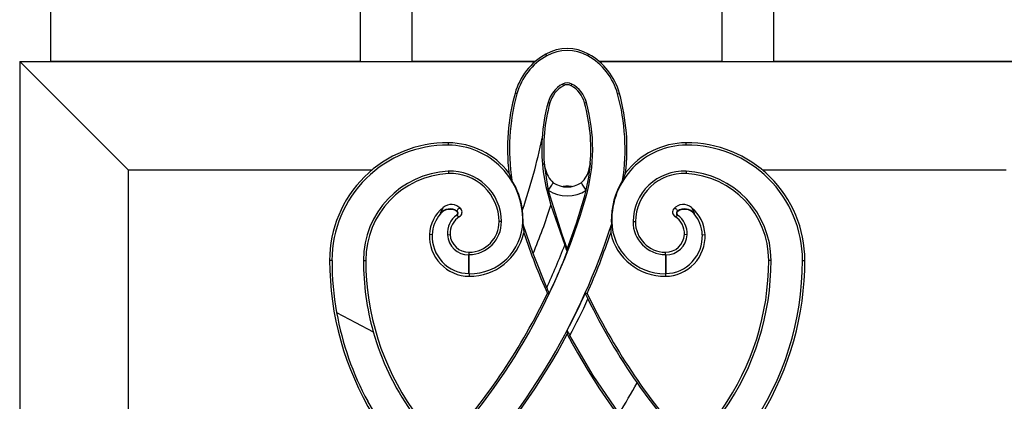
# Model space of a CAD drawing. Extents: x 0 to 27500, y 0 to 20000.
# Drawn here: x 18738 to 19119, y 17207 to 17354 of the extents above; entities that cross this region are included whole.
import ezdxf

# ---------------------------------------------------------------- set-up
doc = ezdxf.new("R2010")
doc.units = 0
doc.layers.add('YKK_A1', color=4, linetype='CONTINUOUS')

msp = doc.modelspace()

# ---------------------------------------------------------------- linework, layer by layer
at = {"layer": 'YKK_A1'}
for p, q in [((18750, 17338.25), (18750, 17656.25)), ((18870, 17338.25), (18870, 17656.25)), ((18890, 17338.25), (18890, 17656.25)), ((19010, 17338.25), (19010, 17656.25)), ((19030, 17338.25), (19030, 17656.25)), ((18738, 17338.25), (18738, 16914.25)), ((18738, 17338.25), (18937.63, 17338.25)), ((18738, 17338.25), (18780, 17296.25)), ((18870, 17338.25), (18750, 17338.25)), ((18937.63, 17338.25), (18890, 17338.25)), ((18942.09, 17340.45), (18941.73, 17341.1)), ((18957.91, 17340.45), (18958.27, 17341.1)), ((18962.37, 17338.25), (19162, 17338.25)), ((19010, 17338.25), (18962.37, 17338.25)), ((19150, 17338.25), (19030, 17338.25)), ((18948.18, 17329.52), (18948.54, 17328.87)), ((18951.82, 17329.52), (18951.46, 17328.87)), ((18930.51, 17325.7), (18929.79, 17325.9)), ((18969.49, 17325.7), (18970.21, 17325.9)), ((18942.57, 17322.38), (18943.29, 17322.18)), ((18957.43, 17322.38), (18956.71, 17322.18)), ((18903.99, 17305.87), (18904, 17306.79)), ((18996.01, 17305.87), (18996, 17306.79)), ((18780, 17296.25), (18780, 17139.53)), ((18780, 17296.25), (18874.4, 17296.25)), ((18941.1, 17298.98), (18940.98, 17298.85)), ((18940.98, 17298.85), (18941, 17298.69)), ((18941.12, 17298.82), (18941, 17298.76)), ((18941, 17298.76), (18941, 17298.7)), ((18941, 17298.7), (18941, 17298.69)), ((18941, 17298.69), (18942.32, 17289.87)), ((18941.1, 17298.98), (18941.12, 17298.82)), ((18958.36, 17293.5), (18959, 17298.69)), ((18958.51, 17296.85), (18959, 17298.67)), ((18958.88, 17298.82), (18958.9, 17298.98)), ((18958.92, 17298.8), (18958.88, 17298.82)), ((18958.9, 17298.98), (18959.02, 17298.85)), ((18959, 17298.76), (18958.92, 17298.8)), ((18959, 17298.69), (18959.02, 17298.85)), ((18959, 17298.76), (18959.01, 17298.77)), ((18959, 17298.7), (18959, 17298.76)), ((18959, 17298.69), (18959, 17298.7)), ((18959, 17298.67), (18959, 17298.69)), ((18959.01, 17298.77), (18959.02, 17298.85)), ((19025.6, 17296.25), (19120, 17296.25)), ((18903.96, 17295.76), (18904, 17294.84)), ((18927.41, 17295.17), (18928.56, 17292.22)), ((18957.34, 17288.4), (18958.36, 17293.5)), ((18972.59, 17295.17), (18971.44, 17292.22)), ((18996.04, 17295.76), (18996, 17294.84)), ((18942.32, 17289.87), (18942.66, 17288.4)), ((18942.66, 17288.4), (18942.94, 17288.82)), ((18942.66, 17288.4), (18943.34, 17285.82)), ((18942.94, 17288.82), (18943.21, 17289.23)), ((18943.21, 17289.23), (18943.48, 17289.63)), ((18943.48, 17289.63), (18943.73, 17290.02)), ((18943.73, 17290.02), (18943.97, 17290.38)), ((18943.97, 17290.38), (18944.2, 17290.72)), ((18944.2, 17290.72), (18944.41, 17291.04)), ((18944.41, 17291.04), (18944.6, 17291.32)), ((18950.52, 17289.95), (18949.48, 17289.95)), ((18955.59, 17291.04), (18955.4, 17291.32)), ((18955.8, 17290.72), (18955.59, 17291.04)), ((18956.03, 17290.38), (18955.8, 17290.72)), ((18956.27, 17290.02), (18956.03, 17290.38)), ((18956.52, 17289.63), (18956.27, 17290.02)), ((18956.79, 17289.23), (18956.52, 17289.63)), ((18956.66, 17285.82), (18957.34, 17288.4)), ((18957.06, 17288.82), (18956.79, 17289.23)), ((18957.34, 17288.4), (18957.06, 17288.82)), ((18942.81, 17285.66), (18943.34, 17285.82)), ((18942.81, 17285.66), (18943.7, 17282.69)), ((18943.34, 17285.82), (18947.89, 17271.43)), ((18953.54, 17275.64), (18956.66, 17285.82)), ((18957.21, 17285.66), (18956.66, 17285.82)), ((18901.41, 17280.79), (18900.79, 17279.39)), ((18901.9, 17281.76), (18901.41, 17280.79)), ((18907.53, 17280.82), (18907.42, 17280.59)), ((18907.67, 17281.03), (18907.53, 17280.82)), ((18907.85, 17281.19), (18907.67, 17281.03)), ((18908.08, 17281.3), (18907.85, 17281.19)), ((18908.39, 17281.32), (18908.08, 17281.3)), ((18908.76, 17281.25), (18908.39, 17281.32)), ((18932.95, 17276.26), (18932.67, 17280.85)), ((18943.7, 17282.69), (18949.02, 17267.18)), ((18991.24, 17281.25), (18991.61, 17281.32)), ((18991.61, 17281.32), (18991.92, 17281.3)), ((18991.92, 17281.3), (18992.15, 17281.19)), ((18992.15, 17281.19), (18992.33, 17281.03)), ((18992.33, 17281.03), (18992.47, 17280.82)), ((18992.47, 17280.82), (18992.58, 17280.59)), ((18998.1, 17281.76), (18998.59, 17280.79)), ((18998.59, 17280.79), (18999.2, 17279.39)), ((18900.89, 17279.31), (18900.79, 17279.39)), ((18907.24, 17280.23), (18907.28, 17280.28)), ((18907.26, 17278.8), (18907.3, 17278.74)), ((18907.28, 17280.28), (18907.31, 17280.34)), ((18907.3, 17278.74), (18907.34, 17278.69)), ((18907.42, 17280.59), (18907.31, 17280.34)), ((18992.58, 17280.59), (18992.69, 17280.34)), ((18992.73, 17278.8), (18992.66, 17278.69)), ((18992.76, 17280.23), (18992.69, 17280.34)), ((18999.11, 17279.31), (18999.2, 17279.39)), ((18924.52, 17276.25), (18923.61, 17276.25)), ((18932.78, 17276.26), (18932.95, 17276.26)), ((18932.9, 17275.16), (18932.95, 17276.26)), ((18936.78, 17263.88), (18932.9, 17275.16)), ((18932.9, 17275.16), (18933.08, 17273.43)), ((18933.08, 17273.43), (18933.18, 17271.93)), ((18950, 17265.63), (18953.54, 17275.64)), ((18966.92, 17273.43), (18966.82, 17271.93)), ((18967.1, 17275.17), (18966.92, 17273.43)), ((18967.22, 17276.26), (18967.05, 17276.26)), ((18975.48, 17276.25), (18976.39, 17276.25)), ((18897.7, 17271.2), (18896.65, 17271.25)), ((18903.59, 17271.19), (18904.64, 17271.25)), ((18947.89, 17271.43), (18950, 17265.63)), ((18996.4, 17271.19), (18995.36, 17271.25)), ((19002.3, 17271.2), (19003.35, 17271.25)), ((18949.02, 17267.18), (18949.02, 17267.18)), ((18950, 17264.64), (18950, 17265.63)), ((18911.88, 17263.35), (18912.01, 17263.48)), ((18911.88, 17256.16), (18911.88, 17263.35)), ((18912.01, 17263.48), (18912, 17264.4)), ((18912.01, 17256.03), (18912.01, 17263.48)), ((18942.04, 17250.69), (18936.78, 17263.88)), ((18987.98, 17263.48), (18988, 17264.4)), ((18988.12, 17263.35), (18987.98, 17263.48)), ((18987.98, 17263.48), (18987.99, 17256.03)), ((18988.12, 17263.35), (18988.12, 17256.16)), ((18858.92, 17261.25), (18858, 17261.25)), ((18871.08, 17261.25), (18872, 17261.25)), ((19028.92, 17261.25), (19028, 17261.25)), ((19041.08, 17261.25), (19042, 17261.25)), ((18911.88, 17256.16), (18912.01, 17256.03)), ((18912.01, 17256.03), (18912, 17255.11)), ((18988.12, 17256.16), (18987.99, 17256.03)), ((18987.99, 17256.03), (18988, 17255.11)), ((18942.04, 17250.69), (18942.04, 17250.69)), ((18942.29, 17248.49), (18943.01, 17248.49)), ((18957.71, 17248.49), (18956.99, 17248.49)), ((18958.02, 17246.34), (18958.02, 17246.34)), ((18860.71, 17241.09), (18868.04, 17237.22)), ((18868.04, 17237.22), (18874.91, 17233.58)), ((18950, 17234.1), (18950, 17232.69)), ((18951.03, 17232.15), (18951.03, 17232.15)), ((18960.09, 17216.71), (18951.03, 17232.15)), ((18970.12, 17201.98), (18960.09, 17216.71)), ((18875.96, 17201.16), (18872.75, 17206.7))]:
    msp.add_line(p, q, dxfattribs=at)
for centre, radius, start, end in [((18950, 17326.25), 17, 60.8833, 119.1167), ((18950, 17326.25), 16.26, 60.8833, 119.1167), ((18953.89, 17319.26), 25, 119.1167, 164.5905), ((18953.89, 17319.26), 24.26, 119.1167, 164.5905), ((18946.11, 17319.26), 24.26, 15.4095, 60.8833), ((18946.11, 17319.26), 25, 15.4095, 60.8833), ((18953.89, 17319.26), 11.74, 119.1167, 164.5905), ((18953.89, 17319.26), 11, 119.1167, 164.5905), ((18950, 17326.25), 3.74, 60.8833, 119.1167), ((18950, 17326.25), 3, 60.8833, 119.1167), ((18946.11, 17319.26), 11, 15.4095, 60.8833), ((18946.11, 17319.26), 11.74, 15.4095, 60.8833), ((19007.77, 17304.41), 80.89, 164.5905, 186.5586), ((19007.77, 17304.41), 80.15, 164.5905, 188.7489), ((18892.23, 17304.41), 80.15, 351.2511, 15.4095), ((18892.23, 17304.41), 80.89, 353.4414, 15.4095), ((19007.77, 17304.41), 67.63, 164.5905, 176.5006), ((19007.77, 17304.41), 66.89, 164.5905, 184.6556), ((18892.23, 17304.41), 66.89, 355.3444, 15.4095), ((18892.23, 17304.41), 67.63, 343.9058, 15.4095), ((18723.02, 17353.23), 221.8, 340.9542, 348.3751), ((19007.3, 17304.41), 67.16, 176.4802, 196.2096), ((18903.54, 17261.25), 45.54, 89.4274, 180), ((18903.54, 17261.25), 44.63, 89.4274, 180), ((18903.7, 17276.79), 29.08, 358.9619, 89.4274), ((18903.7, 17276.79), 30, 37.7761, 89.4274), ((18996.3, 17276.79), 29.08, 90.5726, 181.0381), ((18996.3, 17276.79), 30, 90.5726, 142.2239), ((18996.45, 17261.25), 45.54, 0, 90.5726), ((18996.45, 17261.25), 44.63, 0, 90.5726), ((18936.36, 17298.11), 4.68, 7.9403, 9.0043), ((18950.16, 17300.14), 9.28, 189.0357, 200.8084), ((18950, 17299.46), 8.9, 184.0974, 197.0419), ((18951.16, 17298.65), 9.84, 190.5581, 228.1565), ((18948.85, 17298.64), 9.83, 311.8086, 349.4767), ((18950, 17299.46), 8.9, 342.9581, 355.9026), ((18905.64, 17261.25), 34.56, 92.7888, 180), ((18905.64, 17261.25), 33.64, 92.7888, 180), ((18904.91, 17276.17), 19.61, 0.236, 92.7888), ((18904.91, 17276.17), 18.7, 0.236, 92.7888), ((18903.7, 17276.79), 29.26, 7.9771, 31.821), ((18996.3, 17276.79), 29.26, 148.179, 181.0381), ((18995.09, 17276.17), 19.61, 87.2112, 179.764), ((18995.09, 17276.17), 18.7, 87.2112, 179.764), ((18994.36, 17261.25), 33.64, 0, 87.2112), ((18994.36, 17261.25), 34.56, 0, 87.2112), ((18950, 17299.46), 13.27, 236.4202, 303.5798), ((18950, 17299.46), 9.77, 236.4202, 303.5798), ((18723.02, 17353.23), 243.74, 317.0468, 343.9058), ((18911.01, 17270.64), 14.37, 129.3298, 177.5895), ((18904.59, 17276.19), 4.97, 56.6874, 139.7867), ((18904.59, 17276.18), 4.84, 56.8454, 139.7033), ((18905.07, 17277.93), 4.96, 41.9123, 129.5883), ((18907.28, 17279.92), 1.98, 301.0169, 41.8739), ((18723.02, 17353.23), 231.68, 337.3153, 342.2733), ((18992.72, 17279.93), 1.98, 138.1527, 238.9562), ((18994.93, 17277.93), 4.96, 50.4117, 138.0877), ((18995.41, 17276.19), 4.97, 40.2133, 123.3126), ((18995.41, 17276.19), 4.83, 40.1604, 123.3503), ((18988.99, 17270.64), 14.37, 2.4105, 50.6702), ((18911.01, 17270.64), 13.32, 139.4097, 177.5895), ((18912.31, 17271.67), 8.73, 125.3219, 183.1985), ((18912.31, 17271.67), 7.68, 121.4262, 183.1985), ((18906.74, 17279.5), 0.88, 306.2712, 55.7771), ((18906.75, 17279.5), 1.01, 305.8538, 56.0137), ((18908.42, 17279.69), 1.47, 222.9807, 265.6829), ((18991.58, 17279.69), 1.47, 274.3171, 317.0193), ((18987.69, 17271.67), 7.68, 356.8015, 58.5738), ((18993.25, 17279.5), 1.01, 123.9865, 234.146), ((18993.24, 17279.5), 0.872, 123.8589, 234.2646), ((18987.69, 17271.67), 8.73, 356.8015, 54.6936), ((18988.99, 17270.64), 13.32, 2.4105, 40.5903), ((18723.02, 17353.23), 256.26, 316.6778, 342.2648), ((18911.81, 17276.2), 11.8, 270.9323, 0.236), ((18912.17, 17276.64), 20.61, 269.5413, 358.9619), ((18911.81, 17276.2), 12.72, 270.9323, 0.236), ((18987.83, 17276.64), 20.78, 181.0381, 184.0539), ((18987.83, 17276.64), 20.61, 181.0381, 270.4587), ((18988.19, 17276.2), 12.72, 179.764, 269.0677), ((18988.19, 17276.2), 11.8, 179.764, 269.0677), ((18912.12, 17270.6), 15.49, 177.5895, 269.5413), ((18912.12, 17270.6), 14.44, 177.5895, 269.0167), ((18911.88, 17271.65), 8.3, 183.1985, 270.0106), ((18911.88, 17271.65), 7.25, 183.1985, 270.9323), ((18912.17, 17276.64), 21.53, 269.5413, 347.3722), ((19176.98, 17353.23), 257, 198.4413, 204.0493), ((18723.02, 17353.23), 257, 335.9507, 341.5587), ((18987.83, 17276.64), 21.53, 192.6278, 270.4587), ((18988.12, 17271.65), 7.25, 269.0677, 356.8015), ((18987.88, 17270.6), 15.49, 270.4587, 2.4105), ((18987.88, 17270.6), 14.44, 270.9833, 2.4105), ((18988.12, 17271.65), 8.3, 269.9894, 356.8015), ((18723.02, 17353.23), 241.83, 334.9133, 339.1569), ((18723.02, 17353.23), 241.83, 334.9131, 339.157), ((19176.98, 17353.23), 243.66, 200.6797, 201.3201), ((18723.02, 17353.23), 243.66, 334.5402, 338.6799), ((18972.9, 17261.25), 114.9, 180, 211.4259), ((18972.9, 17261.25), 113.98, 180, 190.1842), ((18972.9, 17261.25), 101.82, 180, 195.7653), ((18972.9, 17261.25), 100.9, 180, 214.9532), ((18927.1, 17261.25), 100.9, 325.0468, 0), ((18927.1, 17261.25), 101.82, 325.0468, 0), ((18927.1, 17261.25), 113.98, 325.0468, 0), ((18927.1, 17261.25), 114.9, 328.5741, 0), ((19176.98, 17353.23), 256.34, 203.5774, 204.1169), ((18723.02, 17353.23), 243, 318.0917, 334.4689), ((18723.02, 17353.23), 256.34, 332.3077, 335.8831), ((18723.02, 17353.23), 258.17, 332.0312, 335.5422), ((18723.02, 17353.23), 258.17, 332.0312, 335.5423), ((19176.98, 17353.23), 243.66, 205.4598, 206.0198), ((19176.98, 17353.23), 243, 205.5311, 221.9083), ((19171.63, 17349.44), 237.19, 205.7658, 214.8636), ((18973.81, 17261.39), 114.9, 190.1728, 208.4176), ((18972.46, 17261.15), 101.37, 195.7835, 215.0543), ((18723.02, 17353.23), 257, 317.4222, 332.0303), ((19176.98, 17353.23), 256.34, 207.6923, 208.1856), ((19176.98, 17353.23), 257, 207.9697, 222.5778), ((18723.02, 17353.23), 289.72, 328.5297, 331.2463), ((19176.98, 17353.23), 243.74, 214.8741, 222.9532)]:
    msp.add_arc(centre, radius, start, end, dxfattribs=at)
for centre, major_axis, start_param, end_param in [((18949.52, 17284.93), (-3.56, 3.56), 5.501585, 5.723384), ((18950.48, 17284.93), (3.56, 3.56), 0.559801, 0.7816)]:
    msp.add_ellipse(centre, major_axis=major_axis, ratio=0.992433, start_param=start_param, end_param=end_param, dxfattribs=at)

doc.saveas('drawing.dxf')
